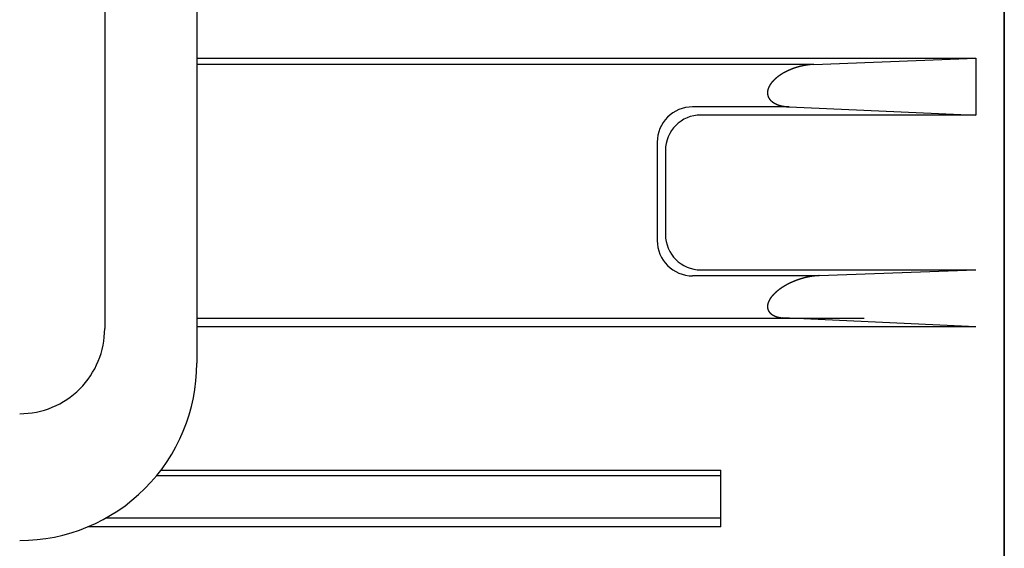
# Model space of a CAD drawing. Extents: x 152 to 1320, y 429 to 1196.
# Drawn here: x 470 to 539, y 522 to 559 of the extents above; entities that cross this region are included whole.
import ezdxf

# ---------------------------------------------------------------- set-up
doc = ezdxf.new("R2010")
doc.units = 0
doc.layers.get('0').update_dxf_attribs({"linetype": 'CONTINUOUS'})

msp = doc.modelspace()

# ---------------------------------------------------------------- linework, layer by layer
for p, q in [((539.288, 482.462), (539.288, 700.462)), ((539.288, 688.962), (539.288, 493.962)), ((539.288, 493.962), (539.288, 688.962)), ((539.288, 493.962), (539.288, 688.962)), ((539.288, 688.962), (539.288, 493.962)), ((475.788, 638.405), (475.788, 537.325)), ((539.288, 591.462), (539.288, 488.02)), ((482.288, 565.155), (482.288, 534.885)), ((482.288, 556.393), (537.288, 556.393)), ((525.838, 555.958), (537.288, 556.393)), ((537.288, 556.393), (537.288, 552.388)), ((525.838, 555.958), (482.288, 555.958)), ((524.106, 552.966), (517.288, 552.966)), ((524.106, 552.966), (537.288, 552.388)), ((537.288, 552.388), (517.868, 552.388)), ((514.788, 550.466), (514.788, 543.543)), ((515.368, 549.888), (515.368, 543.966)), ((517.868, 541.466), (537.288, 541.466)), ((526.217, 541.061), (537.288, 541.466)), ((525.951, 541.043), (517.288, 541.043)), ((529.402, 538.047), (482.288, 538.047)), ((537.288, 537.458), (523.605, 538.083)), ((537.288, 537.458), (482.288, 537.458)), ((479.456, 526.96), (519.288, 526.96)), ((479.762, 527.349), (519.288, 527.349)), ((519.288, 523.352), (519.288, 527.349)), ((519.288, 523.352), (474.61, 523.352)), ((519.288, 523.964), (475.871, 523.964))]:
    msp.add_line(p, q)
for points in [[(525.838, 555.958, 0), (525.831, 555.957, 0), (525.823, 555.957, 0), (525.816, 555.957, 0), (525.808, 555.956, 0), (525.801, 555.956, 0), (525.794, 555.956, 0), (525.786, 555.955, 0), (525.779, 555.955, 0), (525.772, 555.954, 0), (525.764, 555.954, 0), (525.757, 555.953, 0), (525.75, 555.953, 0), (525.742, 555.952, 0), (525.735, 555.952, 0), (525.728, 555.951, 0), (525.72, 555.951, 0), (525.713, 555.95, 0), (525.705, 555.95, 0), (525.698, 555.949, 0), (525.691, 555.949, 0), (525.683, 555.948, 0), (525.676, 555.948, 0), (525.669, 555.947, 0), (525.661, 555.946, 0), (525.654, 555.946, 0), (525.647, 555.945, 0), (525.639, 555.945, 0), (525.632, 555.944, 0), (525.625, 555.943, 0), (525.617, 555.943, 0), (525.61, 555.942, 0), (525.603, 555.941, 0), (525.595, 555.941, 0), (525.588, 555.94, 0), (525.581, 555.939, 0), (525.573, 555.938, 0), (525.566, 555.938, 0), (525.559, 555.937, 0), (525.551, 555.936, 0), (525.544, 555.935, 0), (525.537, 555.935, 0), (525.529, 555.934, 0), (525.522, 555.933, 0), (525.515, 555.932, 0), (525.507, 555.931, 0), (525.5, 555.93, 0), (525.493, 555.93, 0), (525.485, 555.929, 0), (525.478, 555.928, 0), (525.471, 555.927, 0), (525.463, 555.926, 0), (525.456, 555.925, 0), (525.449, 555.924, 0), (525.442, 555.923, 0), (525.434, 555.922, 0), (525.427, 555.921, 0), (525.42, 555.92, 0), (525.412, 555.919, 0), (525.405, 555.918, 0), (525.398, 555.917, 0), (525.39, 555.916, 0), (525.383, 555.915, 0), (525.376, 555.914, 0), (525.368, 555.913, 0), (525.361, 555.912, 0), (525.354, 555.911, 0), (525.347, 555.91, 0), (525.339, 555.909, 0), (525.332, 555.908, 0), (525.325, 555.907, 0), (525.317, 555.905, 0), (525.31, 555.904, 0), (525.303, 555.903, 0), (525.296, 555.902, 0), (525.288, 555.901, 0), (525.281, 555.9, 0), (525.274, 555.898, 0), (525.267, 555.897, 0), (525.259, 555.896, 0), (525.252, 555.895, 0), (525.245, 555.893, 0), (525.237, 555.892, 0), (525.23, 555.891, 0), (525.223, 555.89, 0), (525.216, 555.888, 0), (525.208, 555.887, 0), (525.201, 555.886, 0), (525.194, 555.884, 0), (525.187, 555.883, 0), (525.179, 555.882, 0), (525.172, 555.88, 0), (525.165, 555.879, 0), (525.158, 555.878, 0), (525.151, 555.876, 0), (525.143, 555.875, 0), (525.136, 555.873, 0), (525.129, 555.872, 0), (525.122, 555.87, 0), (525.114, 555.869, 0), (525.107, 555.868, 0), (525.1, 555.866, 0), (525.093, 555.865, 0), (525.085, 555.863, 0), (525.078, 555.862, 0), (525.071, 555.86, 0), (525.064, 555.859, 0), (525.057, 555.857, 0), (525.049, 555.856, 0), (525.042, 555.854, 0), (525.035, 555.852, 0), (525.028, 555.851, 0), (525.021, 555.849, 0), (525.013, 555.848, 0), (525.006, 555.846, 0), (524.999, 555.844, 0), (524.992, 555.843, 0), (524.985, 555.841, 0), (524.977, 555.839, 0), (524.97, 555.838, 0), (524.963, 555.836, 0), (524.956, 555.834, 0), (524.949, 555.833, 0), (524.942, 555.831, 0), (524.934, 555.829, 0), (524.927, 555.828, 0), (524.92, 555.826, 0), (524.913, 555.824, 0), (524.906, 555.822, 0), (524.899, 555.821, 0), (524.891, 555.819, 0), (524.884, 555.817, 0), (524.877, 555.815, 0), (524.87, 555.813, 0), (524.863, 555.812, 0), (524.856, 555.81, 0), (524.849, 555.808, 0), (524.841, 555.806, 0), (524.834, 555.804, 0), (524.827, 555.802, 0), (524.82, 555.8, 0), (524.813, 555.799, 0), (524.806, 555.797, 0), (524.799, 555.795, 0), (524.792, 555.793, 0), (524.785, 555.791, 0), (524.777, 555.789, 0), (524.77, 555.787, 0), (524.763, 555.785, 0), (524.756, 555.783, 0), (524.749, 555.781, 0), (524.742, 555.779, 0), (524.735, 555.777, 0), (524.728, 555.775, 0), (524.721, 555.773, 0), (524.714, 555.771, 0), (524.706, 555.769, 0), (524.699, 555.767, 0), (524.692, 555.765, 0), (524.685, 555.763, 0), (524.678, 555.761, 0), (524.671, 555.758, 0), (524.664, 555.756, 0), (524.657, 555.754, 0), (524.65, 555.752, 0), (524.643, 555.75, 0), (524.636, 555.748, 0), (524.629, 555.746, 0), (524.622, 555.743, 0), (524.615, 555.741, 0), (524.608, 555.739, 0), (524.601, 555.737, 0), (524.594, 555.735, 0), (524.587, 555.732, 0), (524.58, 555.73, 0), (524.573, 555.728, 0), (524.566, 555.726, 0), (524.559, 555.723, 0), (524.552, 555.721, 0), (524.545, 555.719, 0), (524.538, 555.717, 0), (524.531, 555.714, 0), (524.524, 555.712, 0), (524.517, 555.71, 0), (524.51, 555.707, 0), (524.503, 555.705, 0), (524.496, 555.703, 0), (524.489, 555.7, 0), (524.482, 555.698, 0), (524.475, 555.695, 0), (524.468, 555.693, 0), (524.461, 555.691, 0), (524.454, 555.688, 0), (524.447, 555.686, 0), (524.44, 555.683, 0), (524.433, 555.681, 0), (524.426, 555.678, 0), (524.419, 555.676, 0), (524.412, 555.673, 0), (524.405, 555.671, 0), (524.398, 555.668, 0), (524.391, 555.666, 0), (524.384, 555.663, 0), (524.377, 555.661, 0), (524.371, 555.658, 0), (524.364, 555.656, 0), (524.357, 555.653, 0), (524.35, 555.651, 0), (524.343, 555.648, 0), (524.336, 555.645, 0), (524.329, 555.643, 0), (524.322, 555.64, 0), (524.315, 555.638, 0), (524.308, 555.635, 0), (524.302, 555.632, 0), (524.295, 555.63, 0), (524.288, 555.627, 0), (524.281, 555.624, 0), (524.274, 555.622, 0), (524.267, 555.619, 0), (524.26, 555.616, 0), (524.254, 555.613, 0), (524.247, 555.611, 0), (524.24, 555.608, 0), (524.233, 555.605, 0), (524.226, 555.602, 0), (524.219, 555.6, 0), (524.213, 555.597, 0), (524.206, 555.594, 0), (524.199, 555.591, 0), (524.192, 555.588, 0), (524.185, 555.586, 0), (524.178, 555.583, 0), (524.172, 555.58, 0), (524.165, 555.577, 0), (524.158, 555.574, 0), (524.151, 555.571, 0), (524.145, 555.569, 0), (524.138, 555.566, 0), (524.131, 555.563, 0), (524.124, 555.56, 0), (524.117, 555.557, 0), (524.111, 555.554, 0), (524.104, 555.551, 0), (524.097, 555.548, 0), (524.09, 555.545, 0), (524.084, 555.542, 0), (524.077, 555.539, 0), (524.07, 555.536, 0), (524.063, 555.533, 0), (524.057, 555.53, 0), (524.05, 555.527, 0), (524.043, 555.524, 0), (524.037, 555.521, 0), (524.03, 555.518, 0), (524.023, 555.515, 0), (524.016, 555.512, 0), (524.01, 555.509, 0), (524.003, 555.506, 0), (523.996, 555.502, 0), (523.99, 555.499, 0), (523.983, 555.496, 0), (523.976, 555.493, 0), (523.97, 555.49, 0), (523.963, 555.487, 0), (523.956, 555.484, 0), (523.95, 555.48, 0), (523.943, 555.477, 0), (523.937, 555.474, 0), (523.93, 555.471, 0), (523.923, 555.467, 0), (523.917, 555.464, 0), (523.91, 555.461, 0), (523.903, 555.458, 0), (523.897, 555.454, 0), (523.89, 555.451, 0), (523.884, 555.448, 0), (523.877, 555.445, 0), (523.871, 555.441, 0), (523.864, 555.438, 0), (523.857, 555.435, 0), (523.851, 555.431, 0), (523.844, 555.428, 0), (523.838, 555.424, 0), (523.831, 555.421, 0), (523.825, 555.418, 0), (523.818, 555.414, 0), (523.812, 555.411, 0), (523.805, 555.407, 0), (523.799, 555.404, 0), (523.792, 555.4, 0), (523.786, 555.397, 0), (523.779, 555.393, 0), (523.773, 555.39, 0), (523.766, 555.386, 0), (523.76, 555.383, 0), (523.753, 555.379, 0), (523.747, 555.376, 0), (523.74, 555.372, 0), (523.734, 555.369, 0), (523.727, 555.365, 0), (523.721, 555.362, 0), (523.714, 555.358, 0), (523.708, 555.354, 0), (523.702, 555.351, 0), (523.695, 555.347, 0), (523.689, 555.343, 0), (523.682, 555.34, 0), (523.676, 555.336, 0), (523.67, 555.332, 0), (523.663, 555.329, 0), (523.657, 555.325, 0), (523.651, 555.321, 0), (523.644, 555.317, 0), (523.638, 555.314, 0), (523.632, 555.31, 0), (523.625, 555.306, 0), (523.619, 555.302, 0), (523.613, 555.299, 0), (523.606, 555.295, 0), (523.6, 555.291, 0), (523.594, 555.287, 0), (523.587, 555.283, 0), (523.581, 555.279, 0), (523.575, 555.276, 0), (523.569, 555.272, 0), (523.562, 555.268, 0), (523.556, 555.264, 0), (523.55, 555.26, 0), (523.544, 555.256, 0), (523.537, 555.252, 0), (523.531, 555.248, 0), (523.525, 555.244, 0), (523.519, 555.24, 0), (523.512, 555.236, 0), (523.506, 555.232, 0), (523.5, 555.228, 0), (523.494, 555.224, 0), (523.488, 555.22, 0), (523.482, 555.216, 0), (523.475, 555.212, 0), (523.469, 555.208, 0), (523.463, 555.204, 0), (523.457, 555.2, 0), (523.451, 555.196, 0), (523.445, 555.192, 0), (523.439, 555.187, 0), (523.433, 555.183, 0), (523.427, 555.179, 0), (523.42, 555.175, 0), (523.414, 555.171, 0), (523.408, 555.167, 0), (523.402, 555.162, 0), (523.396, 555.158, 0), (523.39, 555.154, 0), (523.384, 555.15, 0), (523.378, 555.145, 0), (523.372, 555.141, 0), (523.366, 555.137, 0), (523.36, 555.133, 0), (523.354, 555.128, 0), (523.348, 555.124, 0), (523.342, 555.12, 0), (523.336, 555.115, 0), (523.33, 555.111, 0), (523.324, 555.106, 0), (523.319, 555.102, 0), (523.313, 555.098, 0), (523.307, 555.093, 0), (523.301, 555.089, 0), (523.295, 555.084, 0), (523.289, 555.08, 0), (523.283, 555.075, 0), (523.277, 555.071, 0), (523.272, 555.066, 0), (523.266, 555.062, 0), (523.26, 555.057, 0), (523.254, 555.053, 0), (523.248, 555.048, 0), (523.243, 555.044, 0), (523.237, 555.039, 0), (523.231, 555.034, 0), (523.225, 555.03, 0), (523.22, 555.025, 0), (523.214, 555.021, 0), (523.208, 555.016, 0), (523.203, 555.011, 0), (523.197, 555.006, 0), (523.191, 555.002, 0), (523.186, 554.997, 0), (523.18, 554.992, 0), (523.174, 554.988, 0), (523.169, 554.983, 0), (523.163, 554.978, 0), (523.157, 554.973, 0), (523.152, 554.968, 0), (523.146, 554.964, 0), (523.141, 554.959, 0), (523.135, 554.954, 0), (523.13, 554.949, 0), (523.124, 554.944, 0), (523.119, 554.939, 0), (523.113, 554.934, 0), (523.108, 554.929, 0), (523.102, 554.924, 0), (523.097, 554.919, 0), (523.091, 554.914, 0), (523.086, 554.909, 0), (523.081, 554.904, 0), (523.075, 554.899, 0), (523.07, 554.894, 0), (523.064, 554.889, 0), (523.059, 554.884, 0), (523.054, 554.879, 0), (523.049, 554.874, 0), (523.043, 554.869, 0), (523.038, 554.864, 0), (523.033, 554.858, 0), (523.027, 554.853, 0), (523.022, 554.848, 0), (523.017, 554.843, 0), (523.012, 554.838, 0), (523.007, 554.832, 0), (523.001, 554.827, 0), (522.996, 554.822, 0), (522.991, 554.817, 0), (522.986, 554.811, 0), (522.981, 554.806, 0), (522.976, 554.801, 0), (522.971, 554.795, 0), (522.966, 554.79, 0), (522.961, 554.784, 0), (522.956, 554.779, 0), (522.951, 554.774, 0), (522.946, 554.768, 0), (522.941, 554.763, 0), (522.936, 554.757, 0), (522.931, 554.752, 0), (522.926, 554.746, 0), (522.921, 554.741, 0), (522.916, 554.735, 0), (522.912, 554.729, 0), (522.907, 554.724, 0), (522.902, 554.718, 0), (522.897, 554.713, 0), (522.893, 554.707, 0), (522.888, 554.701, 0), (522.883, 554.696, 0), (522.878, 554.69, 0), (522.874, 554.684, 0), (522.869, 554.679, 0), (522.864, 554.673, 0), (522.86, 554.667, 0), (522.855, 554.661, 0), (522.851, 554.655, 0), (522.846, 554.65, 0), (522.842, 554.644, 0), (522.837, 554.638, 0), (522.833, 554.632, 0), (522.828, 554.626, 0), (522.824, 554.62, 0), (522.819, 554.614, 0), (522.815, 554.609, 0), (522.811, 554.603, 0), (522.806, 554.597, 0), (522.802, 554.591, 0), (522.798, 554.585, 0), (522.794, 554.579, 0), (522.789, 554.573, 0), (522.785, 554.566, 0), (522.781, 554.56, 0), (522.777, 554.554, 0), (522.773, 554.548, 0), (522.769, 554.542, 0), (522.765, 554.536, 0), (522.761, 554.53, 0), (522.757, 554.523, 0), (522.753, 554.517, 0), (522.749, 554.511, 0), (522.745, 554.505, 0), (522.741, 554.499, 0), (522.737, 554.492, 0), (522.733, 554.486, 0), (522.73, 554.48, 0), (522.726, 554.473, 0), (522.722, 554.467, 0), (522.718, 554.46, 0), (522.715, 554.454, 0), (522.711, 554.448, 0), (522.708, 554.441, 0), (522.704, 554.435, 0), (522.7, 554.428, 0), (522.697, 554.422, 0), (522.694, 554.415, 0), (522.69, 554.409, 0), (522.687, 554.402, 0), (522.683, 554.396, 0), (522.68, 554.389, 0), (522.677, 554.382, 0), (522.674, 554.376, 0), (522.671, 554.369, 0), (522.667, 554.362, 0), (522.664, 554.356, 0), (522.661, 554.349, 0), (522.658, 554.342, 0), (522.655, 554.335, 0), (522.652, 554.329, 0), (522.65, 554.322, 0), (522.647, 554.315, 0), (522.644, 554.308, 0), (522.641, 554.301, 0), (522.638, 554.295, 0), (522.636, 554.288, 0), (522.633, 554.281, 0), (522.63, 554.274, 0), (522.628, 554.267, 0), (522.625, 554.26, 0), (522.623, 554.253, 0), (522.621, 554.246, 0), (522.618, 554.239, 0), (522.616, 554.232, 0), (522.614, 554.225, 0), (522.611, 554.218, 0), (522.609, 554.211, 0), (522.607, 554.204, 0), (522.605, 554.197, 0), (522.603, 554.19, 0), (522.601, 554.183, 0), (522.599, 554.176, 0), (522.597, 554.168, 0), (522.596, 554.161, 0), (522.594, 554.154, 0), (522.592, 554.147, 0), (522.591, 554.14, 0), (522.589, 554.132, 0), (522.587, 554.125, 0), (522.586, 554.118, 0), (522.585, 554.111, 0), (522.583, 554.104, 0), (522.582, 554.096, 0), (522.581, 554.089, 0), (522.58, 554.082, 0), (522.579, 554.074, 0), (522.578, 554.067, 0), (522.577, 554.06, 0), (522.576, 554.052, 0), (522.575, 554.045, 0), (522.574, 554.038, 0), (522.574, 554.03, 0), (522.573, 554.023, 0), (522.572, 554.016, 0), (522.572, 554.008, 0), (522.571, 554.001, 0), (522.571, 553.994, 0), (522.571, 553.986, 0), (522.571, 553.979, 0), (522.57, 553.972, 0), (522.57, 553.964, 0), (522.57, 553.957, 0), (522.57, 553.949, 0), (522.57, 553.942, 0), (522.571, 553.935, 0), (522.571, 553.927, 0), (522.571, 553.92, 0), (522.572, 553.913, 0), (522.572, 553.905, 0), (522.573, 553.898, 0), (522.573, 553.89, 0), (522.574, 553.883, 0), (522.575, 553.876, 0), (522.575, 553.868, 0), (522.576, 553.861, 0), (522.577, 553.854, 0), (522.578, 553.846, 0), (522.58, 553.839, 0), (522.581, 553.832, 0), (522.582, 553.825, 0), (522.583, 553.817, 0), (522.585, 553.81, 0), (522.586, 553.803, 0), (522.588, 553.796, 0), (522.589, 553.789, 0), (522.591, 553.781, 0), (522.593, 553.774, 0), (522.595, 553.767, 0), (522.597, 553.76, 0), (522.599, 553.753, 0), (522.601, 553.746, 0), (522.603, 553.739, 0), (522.605, 553.732, 0), (522.608, 553.725, 0), (522.61, 553.718, 0), (522.612, 553.711, 0), (522.615, 553.704, 0), (522.618, 553.697, 0), (522.62, 553.69, 0), (522.623, 553.683, 0), (522.626, 553.676, 0), (522.629, 553.67, 0), (522.631, 553.663, 0), (522.634, 553.656, 0), (522.637, 553.649, 0), (522.641, 553.643, 0), (522.644, 553.636, 0), (522.647, 553.629, 0), (522.65, 553.623, 0), (522.654, 553.616, 0), (522.657, 553.61, 0), (522.661, 553.603, 0), (522.664, 553.597, 0), (522.668, 553.59, 0), (522.672, 553.584, 0), (522.675, 553.578, 0), (522.679, 553.571, 0), (522.683, 553.565, 0), (522.687, 553.559, 0), (522.691, 553.553, 0), (522.695, 553.546, 0), (522.699, 553.54, 0), (522.703, 553.534, 0), (522.708, 553.528, 0), (522.712, 553.522, 0), (522.716, 553.516, 0), (522.721, 553.51, 0), (522.725, 553.504, 0), (522.73, 553.498, 0), (522.734, 553.493, 0), (522.739, 553.487, 0), (522.743, 553.481, 0), (522.748, 553.475, 0), (522.753, 553.47, 0), (522.758, 553.464, 0), (522.762, 553.459, 0), (522.767, 553.453, 0), (522.772, 553.448, 0), (522.777, 553.442, 0), (522.782, 553.437, 0), (522.787, 553.431, 0), (522.792, 553.426, 0), (522.797, 553.421, 0), (522.803, 553.416, 0), (522.808, 553.41, 0), (522.813, 553.405, 0), (522.818, 553.4, 0), (522.824, 553.395, 0), (522.829, 553.39, 0), (522.835, 553.385, 0), (522.84, 553.38, 0), (522.846, 553.375, 0), (522.851, 553.37, 0), (522.857, 553.365, 0), (522.862, 553.36, 0), (522.868, 553.356, 0), (522.874, 553.351, 0), (522.879, 553.346, 0), (522.885, 553.342, 0), (522.891, 553.337, 0), (522.896, 553.332, 0), (522.902, 553.328, 0), (522.908, 553.323, 0), (522.914, 553.319, 0), (522.92, 553.314, 0), (522.926, 553.31, 0), (522.932, 553.306, 0), (522.938, 553.301, 0), (522.944, 553.297, 0), (522.95, 553.293, 0), (522.956, 553.289, 0), (522.962, 553.284, 0), (522.968, 553.28, 0), (522.974, 553.276, 0), (522.98, 553.272, 0), (522.986, 553.268, 0), (522.993, 553.264, 0), (522.999, 553.26, 0), (523.005, 553.256, 0), (523.011, 553.252, 0), (523.018, 553.248, 0), (523.024, 553.244, 0), (523.03, 553.241, 0), (523.037, 553.237, 0), (523.043, 553.233, 0), (523.049, 553.229, 0), (523.056, 553.226, 0), (523.062, 553.222, 0), (523.069, 553.219, 0), (523.075, 553.215, 0), (523.082, 553.211, 0), (523.088, 553.208, 0), (523.095, 553.204, 0), (523.101, 553.201, 0), (523.108, 553.198, 0), (523.114, 553.194, 0), (523.121, 553.191, 0), (523.128, 553.188, 0), (523.134, 553.184, 0), (523.141, 553.181, 0), (523.147, 553.178, 0), (523.154, 553.175, 0), (523.161, 553.172, 0), (523.167, 553.168, 0), (523.174, 553.165, 0), (523.181, 553.162, 0), (523.188, 553.159, 0), (523.194, 553.156, 0), (523.201, 553.153, 0), (523.208, 553.15, 0), (523.215, 553.147, 0), (523.221, 553.145, 0), (523.228, 553.142, 0), (523.235, 553.139, 0), (523.242, 553.136, 0), (523.249, 553.133, 0), (523.256, 553.131, 0), (523.262, 553.128, 0), (523.269, 553.125, 0), (523.276, 553.123, 0), (523.283, 553.12, 0), (523.29, 553.117, 0), (523.297, 553.115, 0), (523.304, 553.112, 0), (523.311, 553.11, 0), (523.318, 553.107, 0), (523.325, 553.105, 0), (523.332, 553.102, 0), (523.339, 553.1, 0), (523.346, 553.098, 0), (523.352, 553.095, 0), (523.359, 553.093, 0), (523.366, 553.091, 0), (523.374, 553.088, 0), (523.381, 553.086, 0), (523.388, 553.084, 0), (523.395, 553.082, 0), (523.402, 553.08, 0), (523.409, 553.077, 0), (523.416, 553.075, 0), (523.423, 553.073, 0), (523.43, 553.071, 0), (523.437, 553.069, 0), (523.444, 553.067, 0), (523.451, 553.065, 0), (523.458, 553.063, 0), (523.465, 553.061, 0), (523.472, 553.059, 0), (523.48, 553.057, 0), (523.487, 553.055, 0), (523.494, 553.053, 0), (523.501, 553.052, 0), (523.508, 553.05, 0), (523.515, 553.048, 0), (523.522, 553.046, 0), (523.53, 553.044, 0), (523.537, 553.043, 0), (523.544, 553.041, 0), (523.551, 553.039, 0), (523.558, 553.038, 0), (523.565, 553.036, 0), (523.573, 553.034, 0), (523.58, 553.033, 0), (523.587, 553.031, 0), (523.594, 553.03, 0), (523.601, 553.028, 0), (523.609, 553.027, 0), (523.616, 553.025, 0), (523.623, 553.024, 0), (523.63, 553.022, 0), (523.638, 553.021, 0), (523.645, 553.019, 0), (523.652, 553.018, 0), (523.659, 553.016, 0), (523.667, 553.015, 0), (523.674, 553.014, 0), (523.681, 553.012, 0), (523.688, 553.011, 0), (523.696, 553.01, 0), (523.703, 553.009, 0), (523.71, 553.007, 0), (523.717, 553.006, 0), (523.725, 553.005, 0), (523.732, 553.004, 0), (523.739, 553.002, 0), (523.747, 553.001, 0), (523.754, 553, 0), (523.761, 552.999, 0), (523.768, 552.998, 0), (523.776, 552.997, 0), (523.783, 552.996, 0), (523.79, 552.995, 0), (523.798, 552.994, 0), (523.805, 552.992, 0), (523.812, 552.991, 0), (523.82, 552.99, 0), (523.827, 552.989, 0), (523.834, 552.989, 0), (523.841, 552.988, 0), (523.849, 552.987, 0), (523.856, 552.986, 0), (523.863, 552.985, 0), (523.871, 552.984, 0), (523.878, 552.983, 0), (523.885, 552.982, 0), (523.893, 552.981, 0), (523.9, 552.981, 0), (523.907, 552.98, 0), (523.915, 552.979, 0), (523.922, 552.978, 0), (523.929, 552.978, 0), (523.937, 552.977, 0), (523.944, 552.976, 0), (523.951, 552.976, 0), (523.959, 552.975, 0), (523.966, 552.974, 0), (523.973, 552.974, 0), (523.981, 552.973, 0), (523.988, 552.973, 0), (523.995, 552.972, 0), (524.003, 552.971, 0), (524.01, 552.971, 0), (524.018, 552.97, 0), (524.025, 552.97, 0), (524.032, 552.969, 0), (524.04, 552.969, 0), (524.047, 552.969, 0), (524.054, 552.968, 0), (524.062, 552.968, 0), (524.069, 552.967, 0), (524.076, 552.967, 0), (524.084, 552.967, 0), (524.091, 552.967, 0), (524.098, 552.966, 0), (524.106, 552.966, 0)], [(526.217, 541.061, 0), (526.21, 541.06, 0), (526.203, 541.06, 0), (526.195, 541.06, 0), (526.188, 541.059, 0), (526.181, 541.059, 0), (526.174, 541.059, 0), (526.167, 541.058, 0), (526.16, 541.058, 0), (526.152, 541.058, 0), (526.145, 541.057, 0), (526.138, 541.057, 0), (526.131, 541.056, 0), (526.124, 541.056, 0), (526.117, 541.056, 0), (526.109, 541.055, 0), (526.102, 541.055, 0), (526.095, 541.054, 0), (526.088, 541.054, 0), (526.081, 541.053, 0), (526.074, 541.053, 0), (526.066, 541.052, 0), (526.059, 541.052, 0), (526.052, 541.051, 0), (526.045, 541.051, 0), (526.038, 541.05, 0), (526.031, 541.05, 0), (526.023, 541.049, 0), (526.016, 541.049, 0), (526.009, 541.048, 0), (526.002, 541.047, 0), (525.995, 541.047, 0), (525.988, 541.046, 0), (525.98, 541.046, 0), (525.973, 541.045, 0), (525.966, 541.044, 0), (525.959, 541.044, 0), (525.952, 541.043, 0), (525.945, 541.042, 0), (525.938, 541.042, 0), (525.93, 541.041, 0), (525.923, 541.04, 0), (525.916, 541.04, 0), (525.909, 541.039, 0), (525.902, 541.038, 0), (525.895, 541.037, 0), (525.888, 541.037, 0), (525.88, 541.036, 0), (525.873, 541.035, 0), (525.866, 541.034, 0), (525.859, 541.033, 0), (525.852, 541.033, 0), (525.845, 541.032, 0), (525.838, 541.031, 0), (525.831, 541.03, 0), (525.823, 541.029, 0), (525.816, 541.028, 0), (525.809, 541.027, 0), (525.802, 541.027, 0), (525.795, 541.026, 0), (525.788, 541.025, 0), (525.781, 541.024, 0), (525.774, 541.023, 0), (525.766, 541.022, 0), (525.759, 541.021, 0), (525.752, 541.02, 0), (525.745, 541.019, 0), (525.738, 541.018, 0), (525.731, 541.017, 0), (525.724, 541.016, 0), (525.717, 541.015, 0), (525.71, 541.014, 0), (525.702, 541.013, 0), (525.695, 541.012, 0), (525.688, 541.011, 0), (525.681, 541.01, 0), (525.674, 541.009, 0), (525.667, 541.008, 0), (525.66, 541.006, 0), (525.653, 541.005, 0), (525.646, 541.004, 0), (525.639, 541.003, 0), (525.632, 541.002, 0), (525.624, 541.001, 0), (525.617, 541, 0), (525.61, 540.998, 0), (525.603, 540.997, 0), (525.596, 540.996, 0), (525.589, 540.995, 0), (525.582, 540.993, 0), (525.575, 540.992, 0), (525.568, 540.991, 0), (525.561, 540.99, 0), (525.554, 540.988, 0), (525.547, 540.987, 0), (525.54, 540.986, 0), (525.533, 540.985, 0), (525.525, 540.983, 0), (525.518, 540.982, 0), (525.511, 540.981, 0), (525.504, 540.979, 0), (525.497, 540.978, 0), (525.49, 540.976, 0), (525.483, 540.975, 0), (525.476, 540.974, 0), (525.469, 540.972, 0), (525.462, 540.971, 0), (525.455, 540.969, 0), (525.448, 540.968, 0), (525.441, 540.967, 0), (525.434, 540.965, 0), (525.427, 540.964, 0), (525.42, 540.962, 0), (525.413, 540.961, 0), (525.406, 540.959, 0), (525.399, 540.958, 0), (525.392, 540.956, 0), (525.385, 540.955, 0), (525.378, 540.953, 0), (525.371, 540.952, 0), (525.364, 540.95, 0), (525.357, 540.949, 0), (525.35, 540.947, 0), (525.343, 540.945, 0), (525.336, 540.944, 0), (525.329, 540.942, 0), (525.322, 540.941, 0), (525.315, 540.939, 0), (525.308, 540.937, 0), (525.301, 540.936, 0), (525.294, 540.934, 0), (525.287, 540.932, 0), (525.28, 540.931, 0), (525.273, 540.929, 0), (525.266, 540.927, 0), (525.259, 540.926, 0), (525.252, 540.924, 0), (525.245, 540.922, 0), (525.238, 540.92, 0), (525.231, 540.919, 0), (525.224, 540.917, 0), (525.217, 540.915, 0), (525.21, 540.914, 0), (525.203, 540.912, 0), (525.196, 540.91, 0), (525.189, 540.908, 0), (525.182, 540.906, 0), (525.175, 540.905, 0), (525.168, 540.903, 0), (525.161, 540.901, 0), (525.155, 540.899, 0), (525.148, 540.897, 0), (525.141, 540.895, 0), (525.134, 540.894, 0), (525.127, 540.892, 0), (525.12, 540.89, 0), (525.113, 540.888, 0), (525.106, 540.886, 0), (525.099, 540.884, 0), (525.092, 540.882, 0), (525.085, 540.88, 0), (525.078, 540.878, 0), (525.071, 540.876, 0), (525.065, 540.874, 0), (525.058, 540.873, 0), (525.051, 540.871, 0), (525.044, 540.869, 0), (525.037, 540.867, 0), (525.03, 540.865, 0), (525.023, 540.863, 0), (525.016, 540.861, 0), (525.009, 540.859, 0), (525.002, 540.857, 0), (524.996, 540.855, 0), (524.989, 540.852, 0), (524.982, 540.85, 0), (524.975, 540.848, 0), (524.968, 540.846, 0), (524.961, 540.844, 0), (524.954, 540.842, 0), (524.947, 540.84, 0), (524.941, 540.838, 0), (524.934, 540.836, 0), (524.927, 540.834, 0), (524.92, 540.832, 0), (524.913, 540.829, 0), (524.906, 540.827, 0), (524.899, 540.825, 0), (524.893, 540.823, 0), (524.886, 540.821, 0), (524.879, 540.819, 0), (524.872, 540.816, 0), (524.865, 540.814, 0), (524.858, 540.812, 0), (524.852, 540.81, 0), (524.845, 540.808, 0), (524.838, 540.805, 0), (524.831, 540.803, 0), (524.824, 540.801, 0), (524.818, 540.799, 0), (524.811, 540.796, 0), (524.804, 540.794, 0), (524.797, 540.792, 0), (524.79, 540.79, 0), (524.784, 540.787, 0), (524.777, 540.785, 0), (524.77, 540.783, 0), (524.763, 540.78, 0), (524.756, 540.778, 0), (524.75, 540.776, 0), (524.743, 540.773, 0), (524.736, 540.771, 0), (524.729, 540.769, 0), (524.722, 540.766, 0), (524.716, 540.764, 0), (524.709, 540.761, 0), (524.702, 540.759, 0), (524.695, 540.757, 0), (524.689, 540.754, 0), (524.682, 540.752, 0), (524.675, 540.749, 0), (524.668, 540.747, 0), (524.662, 540.744, 0), (524.655, 540.742, 0), (524.648, 540.74, 0), (524.641, 540.737, 0), (524.635, 540.735, 0), (524.628, 540.732, 0), (524.621, 540.73, 0), (524.614, 540.727, 0), (524.608, 540.725, 0), (524.601, 540.722, 0), (524.594, 540.719, 0), (524.588, 540.717, 0), (524.581, 540.714, 0), (524.574, 540.712, 0), (524.568, 540.709, 0), (524.561, 540.707, 0), (524.554, 540.704, 0), (524.547, 540.702, 0), (524.541, 540.699, 0), (524.534, 540.696, 0), (524.527, 540.694, 0), (524.521, 540.691, 0), (524.514, 540.689, 0), (524.507, 540.686, 0), (524.501, 540.683, 0), (524.494, 540.681, 0), (524.487, 540.678, 0), (524.481, 540.675, 0), (524.474, 540.673, 0), (524.467, 540.67, 0), (524.461, 540.667, 0), (524.454, 540.664, 0), (524.447, 540.662, 0), (524.441, 540.659, 0), (524.434, 540.656, 0), (524.427, 540.654, 0), (524.421, 540.651, 0), (524.414, 540.648, 0), (524.408, 540.645, 0), (524.401, 540.643, 0), (524.394, 540.64, 0), (524.388, 540.637, 0), (524.381, 540.634, 0), (524.375, 540.631, 0), (524.368, 540.629, 0), (524.361, 540.626, 0), (524.355, 540.623, 0), (524.348, 540.62, 0), (524.342, 540.617, 0), (524.335, 540.614, 0), (524.328, 540.612, 0), (524.322, 540.609, 0), (524.315, 540.606, 0), (524.309, 540.603, 0), (524.302, 540.6, 0), (524.296, 540.597, 0), (524.289, 540.594, 0), (524.282, 540.591, 0), (524.276, 540.588, 0), (524.269, 540.585, 0), (524.263, 540.582, 0), (524.256, 540.579, 0), (524.25, 540.576, 0), (524.243, 540.574, 0), (524.237, 540.571, 0), (524.23, 540.568, 0), (524.224, 540.565, 0), (524.217, 540.562, 0), (524.211, 540.558, 0), (524.204, 540.555, 0), (524.198, 540.552, 0), (524.191, 540.549, 0), (524.185, 540.546, 0), (524.178, 540.543, 0), (524.172, 540.54, 0), (524.165, 540.537, 0), (524.159, 540.534, 0), (524.152, 540.531, 0), (524.146, 540.528, 0), (524.139, 540.525, 0), (524.133, 540.522, 0), (524.126, 540.518, 0), (524.12, 540.515, 0), (524.114, 540.512, 0), (524.107, 540.509, 0), (524.101, 540.506, 0), (524.094, 540.503, 0), (524.088, 540.499, 0), (524.081, 540.496, 0), (524.075, 540.493, 0), (524.069, 540.49, 0), (524.062, 540.487, 0), (524.056, 540.483, 0), (524.049, 540.48, 0), (524.043, 540.477, 0), (524.037, 540.474, 0), (524.03, 540.47, 0), (524.024, 540.467, 0), (524.017, 540.464, 0), (524.011, 540.46, 0), (524.005, 540.457, 0), (523.998, 540.454, 0), (523.992, 540.45, 0), (523.986, 540.447, 0), (523.979, 540.444, 0), (523.973, 540.44, 0), (523.967, 540.437, 0), (523.96, 540.434, 0), (523.954, 540.43, 0), (523.948, 540.427, 0), (523.941, 540.423, 0), (523.935, 540.42, 0), (523.929, 540.417, 0), (523.922, 540.413, 0), (523.916, 540.41, 0), (523.91, 540.406, 0), (523.903, 540.403, 0), (523.897, 540.399, 0), (523.891, 540.396, 0), (523.885, 540.392, 0), (523.878, 540.389, 0), (523.872, 540.385, 0), (523.866, 540.382, 0), (523.86, 540.378, 0), (523.853, 540.375, 0), (523.847, 540.371, 0), (523.841, 540.368, 0), (523.835, 540.364, 0), (523.828, 540.361, 0), (523.822, 540.357, 0), (523.816, 540.353, 0), (523.81, 540.35, 0), (523.804, 540.346, 0), (523.797, 540.343, 0), (523.791, 540.339, 0), (523.785, 540.335, 0), (523.779, 540.332, 0), (523.773, 540.328, 0), (523.766, 540.324, 0), (523.76, 540.321, 0), (523.754, 540.317, 0), (523.748, 540.313, 0), (523.742, 540.31, 0), (523.736, 540.306, 0), (523.729, 540.302, 0), (523.723, 540.299, 0), (523.717, 540.295, 0), (523.711, 540.291, 0), (523.705, 540.287, 0), (523.699, 540.284, 0), (523.693, 540.28, 0), (523.687, 540.276, 0), (523.681, 540.272, 0), (523.675, 540.268, 0), (523.668, 540.265, 0), (523.662, 540.261, 0), (523.656, 540.257, 0), (523.65, 540.253, 0), (523.644, 540.249, 0), (523.638, 540.245, 0), (523.632, 540.241, 0), (523.626, 540.238, 0), (523.62, 540.234, 0), (523.614, 540.23, 0), (523.608, 540.226, 0), (523.602, 540.222, 0), (523.596, 540.218, 0), (523.59, 540.214, 0), (523.584, 540.21, 0), (523.578, 540.206, 0), (523.572, 540.202, 0), (523.566, 540.198, 0), (523.56, 540.194, 0), (523.554, 540.19, 0), (523.548, 540.186, 0), (523.542, 540.182, 0), (523.536, 540.178, 0), (523.53, 540.174, 0), (523.524, 540.17, 0), (523.519, 540.166, 0), (523.513, 540.162, 0), (523.507, 540.158, 0), (523.501, 540.154, 0), (523.495, 540.15, 0), (523.489, 540.146, 0), (523.483, 540.141, 0), (523.477, 540.137, 0), (523.471, 540.133, 0), (523.466, 540.129, 0), (523.46, 540.125, 0), (523.454, 540.121, 0), (523.448, 540.116, 0), (523.442, 540.112, 0), (523.436, 540.108, 0), (523.431, 540.104, 0), (523.425, 540.1, 0), (523.419, 540.095, 0), (523.413, 540.091, 0), (523.407, 540.087, 0), (523.402, 540.083, 0), (523.396, 540.078, 0), (523.39, 540.074, 0), (523.384, 540.07, 0), (523.379, 540.065, 0), (523.373, 540.061, 0), (523.367, 540.057, 0), (523.362, 540.052, 0), (523.356, 540.048, 0), (523.35, 540.044, 0), (523.344, 540.039, 0), (523.339, 540.035, 0), (523.333, 540.031, 0), (523.327, 540.026, 0), (523.322, 540.022, 0), (523.316, 540.017, 0), (523.311, 540.013, 0), (523.305, 540.008, 0), (523.299, 540.004, 0), (523.294, 539.999, 0), (523.288, 539.995, 0), (523.283, 539.99, 0), (523.277, 539.986, 0), (523.271, 539.981, 0), (523.266, 539.977, 0), (523.26, 539.972, 0), (523.255, 539.968, 0), (523.249, 539.963, 0), (523.244, 539.959, 0), (523.238, 539.954, 0), (523.233, 539.949, 0), (523.227, 539.945, 0), (523.222, 539.94, 0), (523.216, 539.935, 0), (523.211, 539.931, 0), (523.205, 539.926, 0), (523.2, 539.921, 0), (523.194, 539.917, 0), (523.189, 539.912, 0), (523.184, 539.907, 0), (523.178, 539.902, 0), (523.173, 539.898, 0), (523.168, 539.893, 0), (523.162, 539.888, 0), (523.157, 539.883, 0), (523.151, 539.879, 0), (523.146, 539.874, 0), (523.141, 539.869, 0), (523.136, 539.864, 0), (523.13, 539.859, 0), (523.125, 539.854, 0), (523.12, 539.85, 0), (523.114, 539.845, 0), (523.109, 539.84, 0), (523.104, 539.835, 0), (523.099, 539.83, 0), (523.094, 539.825, 0), (523.088, 539.82, 0), (523.083, 539.815, 0), (523.078, 539.81, 0), (523.073, 539.805, 0), (523.068, 539.8, 0), (523.063, 539.795, 0), (523.057, 539.79, 0), (523.052, 539.785, 0), (523.047, 539.78, 0), (523.042, 539.775, 0), (523.037, 539.77, 0), (523.032, 539.765, 0), (523.027, 539.76, 0), (523.022, 539.754, 0), (523.017, 539.749, 0), (523.012, 539.744, 0), (523.007, 539.739, 0), (523.002, 539.734, 0), (522.997, 539.729, 0), (522.992, 539.723, 0), (522.987, 539.718, 0), (522.982, 539.713, 0), (522.977, 539.708, 0), (522.973, 539.702, 0), (522.968, 539.697, 0), (522.963, 539.692, 0), (522.958, 539.687, 0), (522.953, 539.681, 0), (522.948, 539.676, 0), (522.944, 539.67, 0), (522.939, 539.665, 0), (522.934, 539.66, 0), (522.929, 539.654, 0), (522.925, 539.649, 0), (522.92, 539.644, 0), (522.915, 539.638, 0), (522.911, 539.633, 0), (522.906, 539.627, 0), (522.901, 539.622, 0), (522.897, 539.616, 0), (522.892, 539.611, 0), (522.888, 539.605, 0), (522.883, 539.6, 0), (522.878, 539.594, 0), (522.874, 539.588, 0), (522.869, 539.583, 0), (522.865, 539.577, 0), (522.861, 539.572, 0), (522.856, 539.566, 0), (522.852, 539.56, 0), (522.847, 539.555, 0), (522.843, 539.549, 0), (522.838, 539.543, 0), (522.834, 539.538, 0), (522.83, 539.532, 0), (522.826, 539.526, 0), (522.821, 539.52, 0), (522.817, 539.514, 0), (522.813, 539.509, 0), (522.809, 539.503, 0), (522.804, 539.497, 0), (522.8, 539.491, 0), (522.796, 539.485, 0), (522.792, 539.479, 0), (522.788, 539.474, 0), (522.784, 539.468, 0), (522.78, 539.462, 0), (522.776, 539.456, 0), (522.772, 539.45, 0), (522.768, 539.444, 0), (522.764, 539.438, 0), (522.76, 539.432, 0), (522.756, 539.426, 0), (522.752, 539.42, 0), (522.748, 539.414, 0), (522.745, 539.407, 0), (522.741, 539.401, 0), (522.737, 539.395, 0), (522.733, 539.389, 0), (522.73, 539.383, 0), (522.726, 539.377, 0), (522.722, 539.371, 0), (522.719, 539.364, 0), (522.715, 539.358, 0), (522.712, 539.352, 0), (522.708, 539.346, 0), (522.705, 539.339, 0), (522.701, 539.333, 0), (522.698, 539.327, 0), (522.694, 539.32, 0), (522.691, 539.314, 0), (522.688, 539.308, 0), (522.684, 539.301, 0), (522.681, 539.295, 0), (522.678, 539.289, 0), (522.675, 539.282, 0), (522.672, 539.276, 0), (522.669, 539.269, 0), (522.665, 539.263, 0), (522.662, 539.256, 0), (522.659, 539.25, 0), (522.656, 539.243, 0), (522.654, 539.237, 0), (522.651, 539.23, 0), (522.648, 539.223, 0), (522.645, 539.217, 0), (522.642, 539.21, 0), (522.64, 539.203, 0), (522.637, 539.197, 0), (522.634, 539.19, 0), (522.632, 539.183, 0), (522.629, 539.177, 0), (522.627, 539.17, 0), (522.624, 539.163, 0), (522.622, 539.157, 0), (522.619, 539.15, 0), (522.617, 539.143, 0), (522.615, 539.136, 0), (522.613, 539.129, 0), (522.61, 539.122, 0), (522.608, 539.116, 0), (522.606, 539.109, 0), (522.604, 539.102, 0), (522.602, 539.095, 0), (522.6, 539.088, 0), (522.599, 539.081, 0), (522.597, 539.074, 0), (522.595, 539.067, 0), (522.593, 539.06, 0), (522.592, 539.053, 0), (522.59, 539.046, 0), (522.589, 539.039, 0), (522.587, 539.032, 0), (522.586, 539.025, 0), (522.584, 539.018, 0), (522.583, 539.011, 0), (522.582, 539.004, 0), (522.581, 538.997, 0), (522.58, 538.99, 0), (522.579, 538.983, 0), (522.578, 538.975, 0), (522.577, 538.968, 0), (522.576, 538.961, 0), (522.575, 538.954, 0), (522.574, 538.947, 0), (522.574, 538.94, 0), (522.573, 538.933, 0), (522.573, 538.925, 0), (522.572, 538.918, 0), (522.572, 538.911, 0), (522.571, 538.904, 0), (522.571, 538.897, 0), (522.571, 538.89, 0), (522.571, 538.882, 0), (522.571, 538.875, 0), (522.571, 538.868, 0), (522.571, 538.861, 0), (522.571, 538.854, 0), (522.572, 538.846, 0), (522.572, 538.839, 0), (522.573, 538.832, 0), (522.573, 538.825, 0), (522.574, 538.818, 0), (522.574, 538.811, 0), (522.575, 538.804, 0), (522.576, 538.796, 0), (522.577, 538.789, 0), (522.578, 538.782, 0), (522.579, 538.775, 0), (522.58, 538.768, 0), (522.581, 538.761, 0), (522.583, 538.754, 0), (522.584, 538.747, 0), (522.586, 538.74, 0), (522.587, 538.733, 0), (522.589, 538.726, 0), (522.591, 538.719, 0), (522.592, 538.712, 0), (522.594, 538.705, 0), (522.596, 538.698, 0), (522.598, 538.691, 0), (522.6, 538.684, 0), (522.603, 538.677, 0), (522.605, 538.671, 0), (522.607, 538.664, 0), (522.61, 538.657, 0), (522.612, 538.65, 0), (522.615, 538.644, 0), (522.617, 538.637, 0), (522.62, 538.63, 0), (522.623, 538.624, 0), (522.626, 538.617, 0), (522.629, 538.611, 0), (522.632, 538.604, 0), (522.635, 538.598, 0), (522.639, 538.591, 0), (522.642, 538.585, 0), (522.645, 538.579, 0), (522.649, 538.572, 0), (522.652, 538.566, 0), (522.656, 538.56, 0), (522.66, 538.554, 0), (522.663, 538.548, 0), (522.667, 538.541, 0), (522.671, 538.535, 0), (522.675, 538.529, 0), (522.679, 538.524, 0), (522.683, 538.518, 0), (522.687, 538.512, 0), (522.691, 538.506, 0), (522.696, 538.5, 0), (522.7, 538.494, 0), (522.704, 538.489, 0), (522.709, 538.483, 0), (522.713, 538.478, 0), (522.718, 538.472, 0), (522.723, 538.467, 0), (522.727, 538.461, 0), (522.732, 538.456, 0), (522.737, 538.45, 0), (522.742, 538.445, 0), (522.747, 538.44, 0), (522.752, 538.435, 0), (522.757, 538.429, 0), (522.762, 538.424, 0), (522.767, 538.419, 0), (522.772, 538.414, 0), (522.777, 538.409, 0), (522.782, 538.404, 0), (522.787, 538.399, 0), (522.793, 538.394, 0), (522.798, 538.39, 0), (522.804, 538.385, 0), (522.809, 538.38, 0), (522.814, 538.376, 0), (522.82, 538.371, 0), (522.826, 538.366, 0), (522.831, 538.362, 0), (522.837, 538.357, 0), (522.842, 538.353, 0), (522.848, 538.349, 0), (522.854, 538.344, 0), (522.86, 538.34, 0), (522.865, 538.336, 0), (522.871, 538.331, 0), (522.877, 538.327, 0), (522.883, 538.323, 0), (522.889, 538.319, 0), (522.895, 538.315, 0), (522.901, 538.311, 0), (522.907, 538.307, 0), (522.913, 538.303, 0), (522.919, 538.299, 0), (522.925, 538.296, 0), (522.931, 538.292, 0), (522.937, 538.288, 0), (522.943, 538.284, 0), (522.95, 538.281, 0), (522.956, 538.277, 0), (522.962, 538.274, 0), (522.968, 538.27, 0), (522.975, 538.267, 0), (522.981, 538.263, 0), (522.987, 538.26, 0), (522.994, 538.256, 0), (523, 538.253, 0), (523.006, 538.25, 0), (523.013, 538.247, 0), (523.019, 538.243, 0), (523.026, 538.24, 0), (523.032, 538.237, 0), (523.039, 538.234, 0), (523.045, 538.231, 0), (523.052, 538.228, 0), (523.058, 538.225, 0), (523.065, 538.222, 0), (523.071, 538.219, 0), (523.078, 538.216, 0), (523.084, 538.213, 0), (523.091, 538.21, 0), (523.098, 538.208, 0), (523.104, 538.205, 0), (523.111, 538.202, 0), (523.118, 538.2, 0), (523.124, 538.197, 0), (523.131, 538.194, 0), (523.138, 538.192, 0), (523.144, 538.189, 0), (523.151, 538.187, 0), (523.158, 538.184, 0), (523.165, 538.182, 0), (523.171, 538.179, 0), (523.178, 538.177, 0), (523.185, 538.175, 0), (523.192, 538.172, 0), (523.199, 538.17, 0), (523.205, 538.168, 0), (523.212, 538.166, 0), (523.219, 538.163, 0), (523.226, 538.161, 0), (523.233, 538.159, 0), (523.24, 538.157, 0), (523.247, 538.155, 0), (523.253, 538.153, 0), (523.26, 538.151, 0), (523.267, 538.149, 0), (523.274, 538.147, 0), (523.281, 538.145, 0), (523.288, 538.143, 0), (523.295, 538.141, 0), (523.302, 538.14, 0), (523.309, 538.138, 0), (523.316, 538.136, 0), (523.323, 538.134, 0), (523.33, 538.132, 0), (523.337, 538.131, 0), (523.344, 538.129, 0), (523.351, 538.127, 0), (523.358, 538.126, 0), (523.365, 538.124, 0), (523.372, 538.123, 0), (523.379, 538.121, 0), (523.386, 538.12, 0), (523.393, 538.118, 0), (523.4, 538.117, 0), (523.407, 538.115, 0), (523.414, 538.114, 0), (523.421, 538.112, 0), (523.428, 538.111, 0), (523.435, 538.11, 0), (523.442, 538.108, 0), (523.449, 538.107, 0), (523.456, 538.106, 0), (523.463, 538.104, 0), (523.47, 538.103, 0), (523.477, 538.102, 0), (523.484, 538.101, 0), (523.491, 538.1, 0), (523.498, 538.098, 0), (523.506, 538.097, 0), (523.513, 538.096, 0), (523.52, 538.095, 0), (523.527, 538.094, 0), (523.534, 538.093, 0), (523.541, 538.092, 0), (523.548, 538.091, 0), (523.555, 538.09, 0), (523.562, 538.089, 0), (523.569, 538.088, 0), (523.577, 538.087, 0), (523.584, 538.086, 0), (523.591, 538.085, 0), (523.598, 538.084, 0), (523.605, 538.083, 0)]]:
    msp.add_polyline3d(points)
for centre, radius, start, end in [((517.288, 550.466), 2.5, 90, 180), ((517.868, 549.888), 2.5, 90, 180), ((517.288, 543.543), 2.5, 180, 270), ((517.868, 543.966), 2.5, 180, 270), ((469.788, 537.325), 6, 269.99524, 0.00476), ((469.79, 534.883), 12.498, 269.98855, 0.01146)]:
    msp.add_arc(centre, radius, start, end)

doc.saveas('drawing.dxf')
